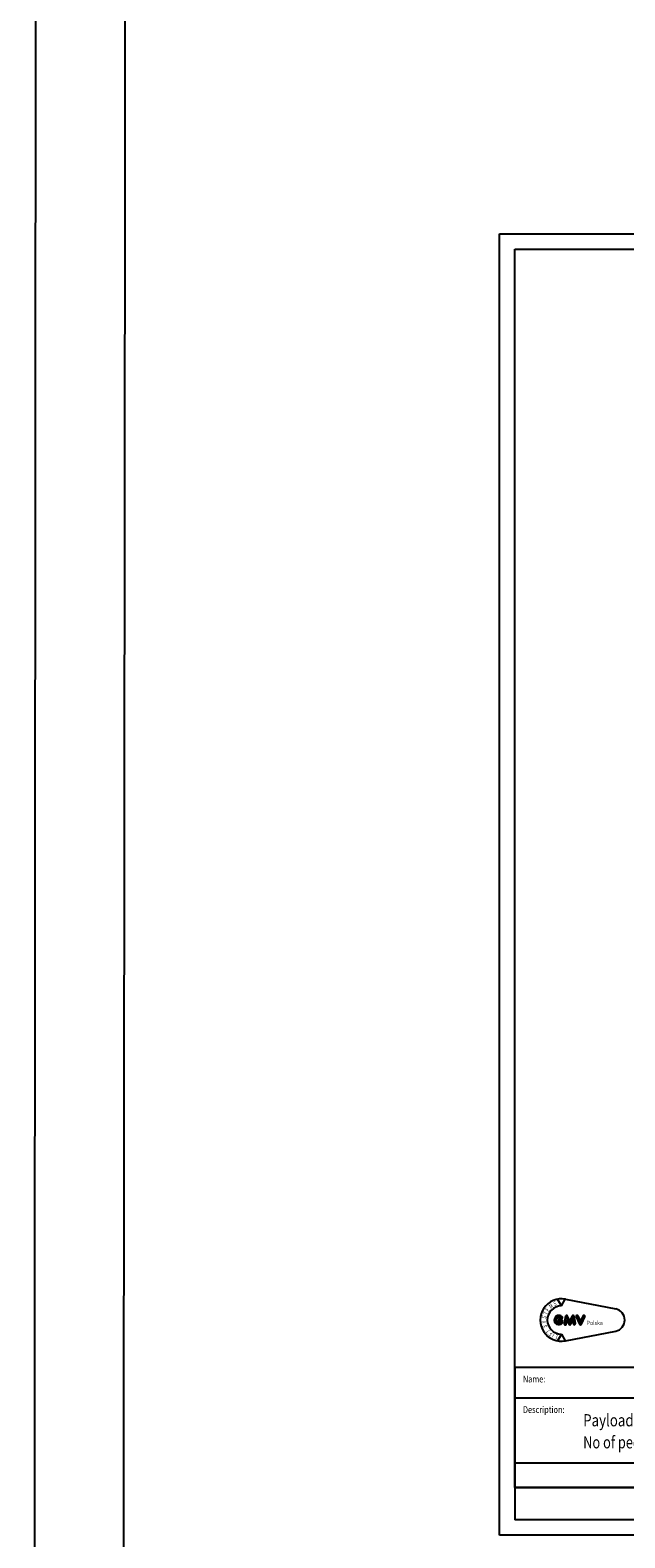
# Model space of a CAD drawing. Units: inches. Extents: x 104470 to 153413, y 0 to 66638.
# Drawn here: x 104470 to 107805, y 32348 to 40806 of the extents above; entities that cross this region are included whole.
import ezdxf

# ---------------------------------------------------------------- set-up
doc = ezdxf.new("R2010")
doc.units = ezdxf.units.IN
doc.header["$MEASUREMENT"] = 0
doc.linetypes.add('CONTINUA', pattern=[0])
for name, color, linetype in [('CAMPITURE', 1, 'Continuous'), ('CARTIGLIO', 7, 'CONTINUA'), ('TESTO', 2, 'Continuous'), ('VANO', 7, 'Continuous'), ('Wymiarowanie', 1, 'Continuous')]:
    doc.layers.add(name, color=color, linetype=linetype)
doc.styles.add('GMV', font='verdana.TTF')
doc.styles.add('QUOTE', font='romans.shx', dxfattribs={"width": 0.8})

# ---------------------------------------------------------------- blocks, each defined once
blk = doc.blocks.new('GLV LOGO')
at = {"color": 3}
for p, q in [((-274.4, 170.5), (-286.4, 191.4)), ((-274.4, 170.5), (-262.3, 191.4)), ((-261.9, 191.3), (-105.3, 161.1)), ((-274.4, 82.7), (-286.4, 61.9)), ((-274.4, 82.7), (-262.3, 61.9)), ((-261.9, 62), (-105.3, 92.1))]:
    blk.add_line(p, q, dxfattribs=at)
for points in [[(-282, 141.1, 1.531346), (-271.7, 116.7, 0.191929), (-270.8, 119.1), (-270.8, 123.6, 0.414214), (-274.3, 127.1), (-281.6, 127.1, 1), (-281.6, 121.6, -1), (-281.6, 119.2), (-282.2, 119.2, -1.007682), (-282.1, 134.1, -0.120365), (-279.4, 133.4), (-275.7, 131.3, 0.713297), (-271, 135.6, 0.237109), (-282.2, 141.1, 0.237109)], [(-282.1, 138.5, 1.531346), (-273.6, 118.5, 0.191929), (-273.4, 119.1), (-273.4, 123.6, 0.414214), (-274.3, 124.4), (-281.6, 124.4, 1), (-281.6, 124.3, -1), (-281.6, 116.5), (-282.2, 116.5, -1.007682), (-282, 136.7, -0.120365), (-278.1, 135.7), (-274.4, 133.6, 0.603711), (-273.4, 134.3, 0.227026), (-282.2, 138.5, 0.227026)]]:
    blk.add_lwpolyline(points, format="xyb", dxfattribs=at)
for points in [[(-249.8, 127.2), (-255.4, 139.1, 0.731548), (-262.1, 138.2), (-266, 115.9, 1.000001), (-259.1, 114.7), (-258, 120.7, -0.739341), (-254.7, 121.1), (-251.5, 113.9, 0.648269), (-245, 113.9), (-241.8, 121.1, -0.739341), (-238.5, 120.7), (-237.4, 114.7, 1), (-230.5, 115.9), (-234.4, 138.2, 0.731548), (-241.1, 139.1), (-246.7, 127.2, -0.614739)], [(-216.3, 126.9), (-222, 139.1, 1.000001), (-228.4, 136.1), (-217.9, 113.8, 0.634528), (-211.5, 113.8), (-201, 136.1, 1), (-207.4, 139.1), (-213.1, 126.9, -0.634528)], [(-252.2, 126.1), (-257.8, 138, 0.731548), (-259.5, 137.8), (-263.4, 115.4, 1.000001), (-261.7, 115.1), (-260.6, 121.1, -0.739341), (-252.3, 122.2), (-249.1, 114.9, 0.648269), (-247.5, 114.9), (-244.2, 122.2, -0.739341), (-235.9, 121.1), (-234.8, 115.1, 1), (-233.1, 115.4), (-237, 137.8, 0.731548), (-238.7, 138), (-244.3, 126.1, -0.621763)], [(-218.7, 125.8), (-224.4, 138, 1.000001), (-226, 137.2), (-215.5, 114.9, 0.634528), (-213.9, 114.9), (-203.4, 137.2, 1), (-205, 138), (-210.7, 125.8, -0.634528)]]:
    blk.add_lwpolyline(points, format="xyb", close=True, dxfattribs=at)
for centre, radius, start, end in [((-274.4, 126.6), 65.9, 79.0945, 280.9055), ((-274.4, 126.6), 43.9, 90, 270), ((-111.9, 126.6), 35.1, 280.9055, 79.0945)]:
    blk.add_arc(centre, radius, start, end, dxfattribs=at)
at = {"color": 3, "style": 'GMV', "width": 0.7}
for s, rotation, p in [('T', 69.4876, (-318.4, 141.9)), ('E', 53.0464, (-315, 151.4)), ('M', 33.7316, (-307.8, 161.3)), ('S', 20, (-296, 169.7)), ('S', 250.9091, (-333.9, 142.1)), ('Y', 93.9375, (-321, 117.1)), ('S', 101.6876, (-317.9, 104.5)), ('T', 129.41, (-308, 93)), ('F', 140.8833, (-300.5, 86.7)), ('I', 147.2727, (-294.7, 83)), ('L', 160, (-284.7, 79.7))]:
    blk.add_text(s, height=14.2, rotation=rotation, dxfattribs=at).set_placement(p)
at = {"color": 3, "style": 'GMV', "width": 0.9}
blk.add_text('Polska', height=13.17, dxfattribs=at).set_placement((-195.6, 110.9))

msp = doc.modelspace()

# ---------------------------------------------------------------- linework, layer by layer
at = {"layer": 'CARTIGLIO'}
for p, q in [((107101.55629, 32362.72084), (107101.55629, 39663.52084)), ((107101.55629, 39663.52084), (112276.91629, 39663.52084)), ((107187.95629, 32629.12084), (107187.95629, 39577.12084)), ((107187.95629, 39577.12084), (112190.51629, 39577.12084)), ((107187.95629, 33303.04084), (107187.95629, 32449.12084)), ((107187.95629, 33303.04084), (107187.95629, 32449.12084)), ((107187.95629, 33303.04084), (107187.95629, 32449.12084)), ((107187.95629, 33303.04084), (107187.95629, 32449.12084)), ((112190.51629, 32629.12084), (107187.95629, 32629.12084)), ((107187.95629, 32629.12084), (112190.51629, 32629.12084)), ((107187.95629, 32629.12084), (112190.51629, 32629.12084)), ((112190.51629, 32629.12084), (107187.95629, 32629.12084)), ((107187.95629, 32629.12084), (112190.51629, 32629.12084)), ((107187.95629, 32629.12084), (112190.51629, 32629.12084)), ((112190.51629, 32449.12084), (107187.95629, 32449.12084)), ((112190.51629, 32449.12084), (107187.95629, 32449.12084)), ((112190.51629, 32449.12084), (107187.95629, 32449.12084)), ((112190.51629, 32449.12084), (107187.95629, 32449.12084)), ((112276.91629, 32362.72084), (107101.55629, 32362.72084)), ((112276.91629, 32362.72084), (107101.55629, 32362.72084))]:
    msp.add_line(p, q, dxfattribs=at)
at = {"layer": 'VANO'}
for p, q in [((112190.51629, 33303.04084), (107187.95629, 33303.04084)), ((112190.51629, 33303.04084), (107187.95629, 33303.04084)), ((109209.71629, 33131.73611), (107187.95629, 33131.73611)), ((109209.71629, 33131.73611), (107187.95629, 33131.73611)), ((107187.95629, 32769.03344), (109209.71629, 32769.03344)), ((107187.95629, 32769.03344), (109209.71629, 32769.03344))]:
    msp.add_line(p, q, dxfattribs=at)
at = {"layer": 'Wymiarowanie'}
msp.add_lwpolyline([(153412.89479, 66637.72114), (104517.82366, 66637.72114), (104469.82366, 0), (153364.89479, 0)], close=True, dxfattribs=at)
at = {"layer": 'Wymiarowanie', "color": 7}
msp.add_lwpolyline([(152912.88696, 47192.14429), (105007.79286, 47192.14429), (104959.79286, 448.38227), (152864.88696, 448.38227)], close=True, dxfattribs=at)

# ---------------------------------------------------------------- block references
at = {"layer": 'CAMPITURE', "xscale": 1.8, "yscale": 1.8, "zscale": 1.8}
msp.add_blockref('GLV LOGO', (107943.56055, 33341.69662), dxfattribs=at)
msp.add_blockref('GLV LOGO', (107943.56055, 33341.69662), dxfattribs=at)

# ---------------------------------------------------------------- texts
at = {"layer": 'TESTO', "color": 4, "style": 'QUOTE', "width": 0.8}
for s, p in [('Name:', (107233.94993, 33219.31881)), ('Description:', (107233.94993, 33048.01407))]:
    msp.add_text(s, height=37.8, dxfattribs=at).set_placement(p)
at = {"layer": 'TESTO', "color": 2, "style": 'QUOTE'}
for s, width, p in [('Payload:     1000 kg', 0.8, (107571.77793, 32973.0269)), ('No of people: 13', 0.77, (107571.77793, 32849.54403))]:
    msp.add_text(s, height=68.4, dxfattribs=dict(at, width=width)).set_placement(p)

doc.saveas('drawing.dxf')
